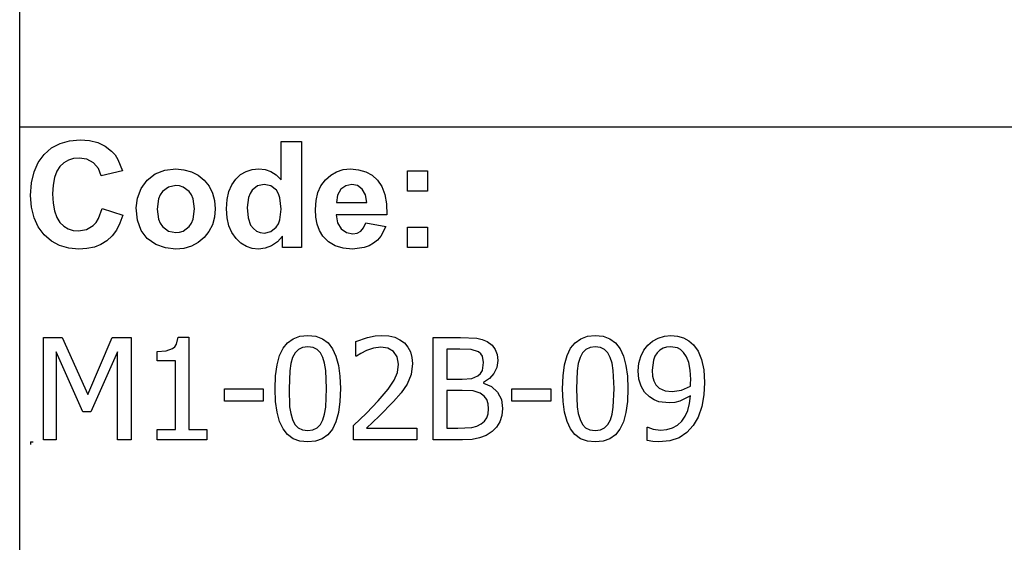
# Model space of a CAD drawing. Extents: x -8638 to 8638, y -6153 to 6153.
# Drawn here: x 3510 to 5433, y -4113 to -3094 of the extents above; entities that cross this region are included whole.
import ezdxf

# ---------------------------------------------------------------- set-up
doc = ezdxf.new("R2010")
doc.units = 0
doc.layers.get('0').update_dxf_attribs({"linetype": 'CONTINUOUS'})

msp = doc.modelspace()

# ---------------------------------------------------------------- linework, layer by layer
for p, q in [((3510.2, -3303.1), (3510.2, -2073.8)), ((3510.2, -4532.4), (3510.2, -3303.1)), ((8638, -3303.1), (3510.2, -3303.1)), ((3558.2, -3356.4), (3572.6, -3343.9)), ((3572.6, -3343.9), (3589, -3335)), ((3589, -3335), (3607.6, -3329.7)), ((3607.6, -3329.7), (3628.2, -3327.9)), ((3628.2, -3327.9), (3646.3, -3329.3)), ((3646.3, -3329.3), (3662.6, -3333.5)), ((3662.6, -3333.5), (3677.1, -3340.5)), ((3677.1, -3340.5), (3689.8, -3350.3)), ((4020.8, -3405.8), (4020.8, -3331.4)), ((4020.8, -3331.4), (4060.3, -3331.4)), ((4060.3, -3331.4), (4060.3, -3537.9)), ((3546.6, -3372.1), (3558.2, -3356.4)), ((3615.2, -3364.5), (3605.3, -3367.6)), ((3626.1, -3363.5), (3615.2, -3364.5)), ((3641.5, -3365.8), (3626.1, -3363.5)), ((3689.8, -3350.3), (3696.4, -3357.6)), ((3696.4, -3357.6), (3702.1, -3366.4)), ((3538.3, -3390.7), (3546.6, -3372.1)), ((3588.9, -3380), (3582.6, -3389.5)), ((3596.6, -3372.8), (3588.9, -3380)), ((3605.3, -3367.6), (3596.6, -3372.8)), ((3654.4, -3372.8), (3641.5, -3365.8)), ((3664, -3383.8), (3654.4, -3372.8)), ((3669.6, -3398.2), (3664, -3383.8)), ((3702.1, -3366.4), (3710.9, -3388.3)), ((3533.3, -3412.1), (3538.3, -3390.7)), ((3578.1, -3401.6), (3575.5, -3416.2)), ((3582.6, -3389.5), (3578.1, -3401.6)), ((3710.9, -3388.3), (3669.6, -3398.2)), ((3759.3, -3406.5), (3775.1, -3394.6)), ((3775.1, -3394.6), (3793.9, -3387.3)), ((3793.9, -3387.3), (3814.9, -3384.9)), ((3814.9, -3384.9), (3831.1, -3386.3)), ((3831.1, -3386.3), (3845.7, -3390.4)), ((3845.7, -3390.4), (3858.9, -3397.3)), ((3858.9, -3397.3), (3870.5, -3407)), ((3932.2, -3404.7), (3941.7, -3396)), ((3941.7, -3396), (3952.4, -3389.9)), ((3952.4, -3389.9), (3964.3, -3386.2)), ((3964.3, -3386.2), (3977.4, -3384.9)), ((3977.4, -3384.9), (3989.5, -3386.2)), ((3989.5, -3386.2), (4000.8, -3390.1)), ((4000.8, -3390.1), (4011.2, -3396.6)), ((4011.2, -3396.6), (4020.8, -3405.8)), ((4107.2, -3406), (4117.6, -3396.8)), ((4117.6, -3396.8), (4129.3, -3390.2)), ((4129.3, -3390.2), (4142.2, -3386.2)), ((4142.2, -3386.2), (4156.4, -3384.9)), ((4156.4, -3384.9), (4172.2, -3386.3)), ((4172.2, -3386.3), (4186.3, -3390.4)), ((4186.3, -3390.4), (4198.5, -3397.3)), ((4198.5, -3397.3), (4209.1, -3407)), ((4267.4, -3427.9), (4267.4, -3388.3)), ((4267.4, -3388.3), (4307, -3388.3)), ((4307, -3388.3), (4307, -3427.9)), ((3531.6, -3436.5), (3533.3, -3412.1)), ((3575.5, -3416.2), (3574.6, -3433.4)), ((3740.2, -3441.6), (3747.5, -3422.8)), ((3747.5, -3422.8), (3759.3, -3406.5)), ((3800.7, -3420.1), (3788.9, -3429)), ((3815, -3417.2), (3800.7, -3420.1)), ((3822.4, -3417.9), (3815, -3417.2)), ((3829.2, -3420.1), (3822.4, -3417.9)), ((3841, -3429), (3829.2, -3420.1)), ((3870.5, -3407), (3880, -3418.7)), ((3880, -3418.7), (3886.8, -3431.9)), ((3918.8, -3429.1), (3924.3, -3415.7)), ((3924.3, -3415.7), (3932.2, -3404.7)), ((3974.9, -3418), (3964.2, -3426.4)), ((3987.8, -3415.2), (3974.9, -3418)), ((4001, -3418), (3987.8, -3415.2)), ((4011.6, -3426.5), (4001, -3418)), ((4092.7, -3431.1), (4098.7, -3417.5)), ((4098.7, -3417.5), (4107.2, -3406)), ((4147, -3417.6), (4137.4, -3424.6)), ((4158.8, -3415.2), (4147, -3417.6)), ((4170, -3417.4), (4158.8, -3415.2)), ((4179.4, -3424.1), (4170, -3417.4)), ((4209.1, -3407), (4217.5, -3419.4)), ((4217.5, -3419.4), (4223.3, -3434.9)), ((3533.3, -3459.5), (3531.6, -3436.5)), ((3574.6, -3433.4), (3575.4, -3451.5)), ((3737.8, -3461), (3740.2, -3441.6)), ((3784.3, -3435.6), (3781, -3443.4)), ((3788.9, -3429), (3784.3, -3435.6)), ((3845.6, -3435.6), (3841, -3429)), ((3848.8, -3443.4), (3845.6, -3435.6)), ((3886.8, -3431.9), (3890.8, -3446.6)), ((3915.4, -3444.6), (3918.8, -3429.1)), ((3957.1, -3440.4), (3954.7, -3459.8)), ((3960.1, -3432.7), (3957.1, -3440.4)), ((3964.2, -3426.4), (3960.1, -3432.7)), ((4015.7, -3433.1), (4011.6, -3426.5)), ((4018.6, -3441.5), (4015.7, -3433.1)), ((4020.9, -3463.6), (4018.6, -3441.5)), ((4089, -3446.6), (4092.7, -3431.1)), ((4131.1, -3435.8), (4129.1, -3450.3)), ((4137.4, -3424.6), (4131.1, -3435.8)), ((4185.8, -3435.1), (4179.4, -3424.1)), ((4188.2, -3450.3), (4185.8, -3435.1)), ((4223.3, -3434.9), (4226.7, -3453.2)), ((4307, -3427.9), (4267.4, -3427.9)), ((3538.2, -3480), (3533.3, -3459.5)), ((3575.4, -3451.5), (3578.1, -3466.9)), ((3740.2, -3484.8), (3737.8, -3461)), ((3781, -3443.4), (3778.4, -3463.1)), ((3851.5, -3462.8), (3848.8, -3443.4)), ((3890.8, -3446.6), (3892.2, -3462.7)), ((3914.3, -3462.5), (3915.4, -3444.6)), ((3954.7, -3459.8), (3956.4, -3480.5)), ((4087.8, -3464.2), (4089, -3446.6)), ((4129.1, -3450.3), (4188.2, -3450.3)), ((4226.7, -3453.2), (4227.5, -3474.5)), ((3546.5, -3498), (3538.2, -3480)), ((3578.1, -3466.9), (3582.5, -3479.4)), ((3582.5, -3479.4), (3588.7, -3489.1)), ((3664.1, -3481.6), (3671, -3462)), ((3671, -3462), (3711.5, -3474.8)), ((3711.5, -3474.8), (3706.1, -3490.6)), ((3778.4, -3463.1), (3781, -3482.7)), ((3848.8, -3482.7), (3851.5, -3462.8)), ((3890.8, -3478.9), (3886.7, -3493.7)), ((3892.2, -3462.7), (3890.8, -3478.9)), ((3915.4, -3480.1), (3914.3, -3462.5)), ((3918.9, -3495.6), (3915.4, -3480.1)), ((3956.4, -3480.5), (3961.3, -3494.5)), ((4018.5, -3483.9), (4020.9, -3463.6)), ((4088.7, -3479.1), (4087.8, -3464.2)), ((4091.5, -3492.7), (4088.7, -3479.1)), ((4227.5, -3474.5), (4128.4, -3474.5)), ((4128.4, -3474.5), (4131, -3490.1)), ((3558.1, -3513.3), (3546.5, -3498)), ((3588.7, -3489.1), (3596.2, -3496.4)), ((3596.2, -3496.4), (3604.9, -3501.6)), ((3640.7, -3503.1), (3653.9, -3495.2)), ((3653.9, -3495.2), (3659.4, -3489.2)), ((3659.4, -3489.2), (3664.1, -3481.6)), ((3706.1, -3490.6), (3699.1, -3504.2)), ((3747.5, -3504.7), (3740.2, -3484.8)), ((3781, -3482.7), (3784.3, -3490.6)), ((3784.3, -3490.6), (3788.9, -3497.2)), ((3788.9, -3497.2), (3800.7, -3506)), ((3829.2, -3506), (3841, -3497.2)), ((3841, -3497.2), (3845.6, -3490.6)), ((3845.6, -3490.6), (3848.8, -3482.7)), ((3886.7, -3493.7), (3879.9, -3507)), ((3924.6, -3509.1), (3918.9, -3495.6)), ((3961.3, -3494.5), (3966.6, -3501.3)), ((4000.7, -3507.1), (4011.3, -3498.4)), ((4011.3, -3498.4), (4015.5, -3491.8)), ((4015.5, -3491.8), (4018.5, -3483.9)), ((4096.1, -3504.9), (4091.5, -3492.7)), ((4131, -3490.1), (4137.9, -3501.9)), ((4176.4, -3506.6), (4182, -3500)), ((4182, -3500), (4186, -3490.3)), ((4186, -3490.3), (4225.4, -3496.9)), ((4225.4, -3496.9), (4215.6, -3516)), ((4267.4, -3537.9), (4267.4, -3498.3)), ((4267.4, -3498.3), (4307, -3498.3)), ((4307, -3498.3), (4307, -3537.9)), ((3572.2, -3525.6), (3558.1, -3513.3)), ((3604.9, -3501.6), (3614.5, -3504.7)), ((3614.5, -3504.7), (3625.3, -3505.8)), ((3625.3, -3505.8), (3640.7, -3503.1)), ((3690.6, -3515.7), (3680.6, -3525)), ((3699.1, -3504.2), (3690.6, -3515.7)), ((3759.5, -3520.5), (3747.5, -3504.7)), ((3800.7, -3506), (3815, -3509)), ((3815, -3509), (3822.4, -3508.3)), ((3822.4, -3508.3), (3829.2, -3506)), ((3870.3, -3518.9), (3858.6, -3528.7)), ((3879.9, -3507), (3870.3, -3518.9)), ((3932.7, -3520.5), (3924.6, -3509.1)), ((3966.6, -3501.3), (3972.8, -3506.1)), ((3972.8, -3506.1), (3980, -3509)), ((3980, -3509), (3988.1, -3510)), ((3988.1, -3510), (4000.7, -3507.1)), ((4023.6, -3515.9), (4013.6, -3527.1)), ((4023.6, -3537.9), (4023.6, -3515.9)), ((4102.6, -3515.8), (4096.1, -3504.9)), ((4113.2, -3526.9), (4102.6, -3515.8)), ((4137.9, -3501.9), (4148.2, -3509.2)), ((4148.2, -3509.2), (4160.8, -3511.7)), ((4160.8, -3511.7), (4169.3, -3510.4)), ((4169.3, -3510.4), (4176.4, -3506.6)), ((4215.6, -3516), (4209.1, -3523.6)), ((3588.2, -3534.4), (3572.2, -3525.6)), ((3606, -3539.6), (3588.2, -3534.4)), ((3656, -3537.3), (3641.6, -3540.4)), ((3669, -3532.2), (3656, -3537.3)), ((3680.6, -3525), (3669, -3532.2)), ((3775.9, -3532), (3759.5, -3520.5)), ((3795, -3538.9), (3775.9, -3532)), ((3845.5, -3535.7), (3831, -3539.9)), ((3858.6, -3528.7), (3845.5, -3535.7)), ((3942.3, -3529.6), (3932.7, -3520.5)), ((3952.9, -3536.1), (3942.3, -3529.6)), ((3964.4, -3540), (3952.9, -3536.1)), ((4002, -3535), (3989.4, -3539.7)), ((4013.6, -3527.1), (4002, -3535)), ((4060.3, -3537.9), (4023.6, -3537.9)), ((4126.4, -3534.9), (4113.2, -3526.9)), ((4142.1, -3539.7), (4126.4, -3534.9)), ((4182.9, -3538.4), (4160.3, -3541.3)), ((4192.7, -3534.9), (4182.9, -3538.4)), ((4201.4, -3529.9), (4192.7, -3534.9)), ((4209.1, -3523.6), (4201.4, -3529.9)), ((4307, -3537.9), (4267.4, -3537.9)), ((3625.7, -3541.4), (3606, -3539.6)), ((3641.6, -3540.4), (3625.7, -3541.4)), ((3815.1, -3541.3), (3795, -3538.9)), ((3831, -3539.9), (3815.1, -3541.3)), ((3976.8, -3541.3), (3964.4, -3540)), ((3989.4, -3539.7), (3976.8, -3541.3)), ((4160.3, -3541.3), (4142.1, -3539.7)), ((4044.5, -3716.1), (4057.6, -3711.4)), ((4057.6, -3711.4), (4072.9, -3709.9)), ((4072.9, -3709.9), (4088.3, -3711.5)), ((4088.3, -3711.5), (4101.5, -3716.3)), ((4189.7, -3713.7), (4204.2, -3710.7)), ((4204.2, -3710.7), (4217.8, -3709.7)), ((4217.8, -3709.7), (4231, -3710.6)), ((4231, -3710.6), (4242.7, -3713.4)), ((4606, -3716.1), (4619.1, -3711.4)), ((4619.1, -3711.4), (4634.4, -3709.9)), ((4634.4, -3709.9), (4649.7, -3711.5)), ((4649.7, -3711.5), (4662.9, -3716.3)), ((4757.4, -3714.8), (4769.5, -3711.1)), ((4769.5, -3711.1), (4781.7, -3709.9)), ((4781.7, -3709.9), (4794.9, -3711)), ((4794.9, -3711), (4806.7, -3714.5)), ((3556.9, -3913.6), (3556.9, -3713.9)), ((3556.9, -3713.9), (3593.1, -3713.9)), ((3593.1, -3713.9), (3643, -3825)), ((3643, -3825), (3691.1, -3713.9)), ((3691.1, -3713.9), (3728, -3713.9)), ((3728, -3713.9), (3728, -3913.6)), ((3813.1, -3731.7), (3816.4, -3726.8)), ((3816.4, -3726.8), (3819.7, -3713.2)), ((3819.7, -3713.2), (3840.5, -3713.2)), ((3840.5, -3713.2), (3840.5, -3893.2)), ((4024.7, -3734.9), (4033.5, -3723.9)), ((4033.5, -3723.9), (4044.5, -3716.1)), ((4101.5, -3716.3), (4112.5, -3724.4)), ((4112.5, -3724.4), (4121.3, -3735.7)), ((4166.6, -3721.8), (4189.7, -3713.7)), ((4166.6, -3750.2), (4166.6, -3721.8)), ((4242.7, -3713.4), (4252.9, -3718.1)), ((4252.9, -3718.1), (4261.6, -3724.5)), ((4261.6, -3724.5), (4268.5, -3732.6)), ((4318, -3913.6), (4318, -3713.9)), ((4318, -3713.9), (4371, -3713.9)), ((4371, -3713.9), (4403, -3715.3)), ((4403, -3715.3), (4413.4, -3717.6)), ((4413.4, -3717.6), (4423.4, -3721.9)), ((4423.4, -3721.9), (4432.7, -3728.6)), ((4432.7, -3728.6), (4439.1, -3737)), ((4586.1, -3734.9), (4595, -3723.9)), ((4595, -3723.9), (4606, -3716.1)), ((4662.9, -3716.3), (4674, -3724.4)), ((4674, -3724.4), (4682.8, -3735.7)), ((4729.3, -3738.8), (4737.1, -3728.6)), ((4737.1, -3728.6), (4746.3, -3720.7)), ((4746.3, -3720.7), (4757.4, -3714.8)), ((4806.7, -3714.5), (4817.2, -3720.1)), ((4817.2, -3720.1), (4826.1, -3727.8)), ((4826.1, -3727.8), (4835.3, -3740.5)), ((3633.3, -3858.6), (3581.7, -3741.5)), ((3581.7, -3741.5), (3581.7, -3913.6)), ((3701.4, -3741.5), (3649.4, -3858.6)), ((3701.4, -3913.6), (3701.4, -3741.5)), ((3778.5, -3741.1), (3796.3, -3739.6)), ((3778.5, -3759.3), (3778.5, -3741.1)), ((3796.3, -3739.6), (3808.8, -3735.3)), ((3808.8, -3735.3), (3813.1, -3731.7)), ((4012.9, -3767.1), (4017.8, -3749.2)), ((4017.8, -3749.2), (4024.7, -3734.9)), ((4048.2, -3743.9), (4043.2, -3753)), ((4054.6, -3737.3), (4048.2, -3743.9)), ((4062.7, -3733.3), (4054.6, -3737.3)), ((4072.9, -3732), (4062.7, -3733.3)), ((4083.1, -3733.3), (4072.9, -3732)), ((4091.2, -3737.3), (4083.1, -3733.3)), ((4097.5, -3743.8), (4091.2, -3737.3)), ((4102.2, -3752.8), (4097.5, -3743.8)), ((4121.3, -3735.7), (4128, -3750.3)), ((4176.5, -3744.7), (4168.1, -3750.2)), ((4187.4, -3739.2), (4176.5, -3744.7)), ((4201.4, -3734.7), (4187.4, -3739.2)), ((4215.8, -3732.9), (4201.4, -3734.7)), ((4229.4, -3734.9), (4215.8, -3732.9)), ((4240.2, -3741), (4229.4, -3734.9)), ((4247.4, -3751.4), (4240.2, -3741)), ((4268.5, -3732.6), (4273.4, -3742)), ((4273.4, -3742), (4276.4, -3752.7)), ((4370, -3736.5), (4344.6, -3736.5)), ((4344.6, -3736.5), (4344.6, -3795)), ((4391.9, -3737.3), (4370, -3736.5)), ((4406.2, -3741.8), (4391.9, -3737.3)), ((4410.9, -3745.4), (4406.2, -3741.8)), ((4414, -3750.2), (4410.9, -3745.4)), ((4439.1, -3737), (4442.8, -3747.1)), ((4442.8, -3747.1), (4444.1, -3758.9)), ((4574.4, -3767.1), (4579.3, -3749.2)), ((4579.3, -3749.2), (4586.1, -3734.9)), ((4609.6, -3743.9), (4604.7, -3753)), ((4616, -3737.3), (4609.6, -3743.9)), ((4624.2, -3733.3), (4616, -3737.3)), ((4634.4, -3732), (4624.2, -3733.3)), ((4644.6, -3733.3), (4634.4, -3732)), ((4652.7, -3737.3), (4644.6, -3733.3)), ((4658.9, -3743.8), (4652.7, -3737.3)), ((4663.7, -3752.8), (4658.9, -3743.8)), ((4682.8, -3735.7), (4689.5, -3750.3)), ((4723.3, -3750.6), (4729.3, -3738.8)), ((4755.3, -3743.5), (4751, -3750.1)), ((4760.6, -3738.3), (4755.3, -3743.5)), ((4766.8, -3734.7), (4760.6, -3738.3)), ((4773.8, -3732.4), (4766.8, -3734.7)), ((4781.6, -3731.7), (4773.8, -3732.4)), ((4794.9, -3734.1), (4781.6, -3731.7)), ((4800.9, -3737.5), (4794.9, -3734.1)), ((4806.8, -3743), (4800.9, -3737.5)), ((4812.7, -3751.4), (4806.8, -3743)), ((4835.3, -3740.5), (4842.1, -3756.7)), ((3814.7, -3759.3), (3778.5, -3759.3)), ((3814.7, -3893.2), (3814.7, -3759.3)), ((4010, -3788.7), (4012.9, -3767.1)), ((4039.9, -3764.6), (4037.7, -3778.8)), ((4043.2, -3753), (4039.9, -3764.6)), ((4105.7, -3764.1), (4102.2, -3752.8)), ((4107.9, -3778), (4105.7, -3764.1)), ((4128, -3750.3), (4132.9, -3768.2)), ((4132.9, -3768.2), (4135.7, -3789.3)), ((4168.1, -3750.2), (4166.6, -3750.2)), ((4250, -3766), (4247.4, -3751.4)), ((4247.9, -3781.9), (4250, -3766)), ((4277.4, -3764.7), (4274.6, -3786.3)), ((4276.4, -3752.7), (4277.4, -3764.7)), ((4413.9, -3778.2), (4416.4, -3762.7)), ((4416.4, -3762.7), (4414, -3750.2)), ((4444.1, -3758.9), (4442.2, -3772.3)), ((4571.5, -3788.7), (4574.4, -3767.1)), ((4601.3, -3764.6), (4599.2, -3778.8)), ((4604.7, -3753), (4601.3, -3764.6)), ((4667.1, -3764.1), (4663.7, -3752.8)), ((4669.4, -3778), (4667.1, -3764.1)), ((4689.5, -3750.3), (4694.3, -3768.2)), ((4694.3, -3768.2), (4697.2, -3789.3)), ((4718.3, -3778.8), (4719.6, -3764)), ((4719.6, -3764), (4723.3, -3750.6)), ((4748, -3758), (4745.5, -3777.7)), ((4751, -3750.1), (4748, -3758)), ((4817.1, -3762.8), (4812.7, -3751.4)), ((4819.9, -3777.5), (4817.1, -3762.8)), ((4842.1, -3756.7), (4846.4, -3776.8)), ((4037.7, -3778.8), (4036.3, -3813.9)), ((4109.5, -3813.6), (4107.9, -3778)), ((4241.7, -3797.2), (4247.9, -3781.9)), ((4274.6, -3786.3), (4267.1, -3804.7)), ((4393.1, -3793.7), (4405.3, -3788.4)), ((4405.3, -3788.4), (4410.5, -3783.9)), ((4410.5, -3783.9), (4413.9, -3778.2)), ((4436.6, -3784.1), (4427.8, -3794.1)), ((4442.2, -3772.3), (4436.6, -3784.1)), ((4599.2, -3778.8), (4597.7, -3813.9)), ((4671, -3813.6), (4669.4, -3778)), ((4719.7, -3795.2), (4718.3, -3778.8)), ((4745.5, -3777.7), (4746.3, -3789.2)), ((4820.9, -3795.9), (4819.9, -3777.5)), ((4846.4, -3776.8), (4847.8, -3801.7)), ((4009, -3813.9), (4010, -3788.7)), ((4135.7, -3789.3), (4136.7, -3813.6)), ((4229.8, -3814.8), (4241.7, -3797.2)), ((4267.1, -3804.7), (4255.1, -3822)), ((4344.6, -3795), (4374.7, -3795)), ((4374.7, -3795), (4393.1, -3793.7)), ((4427.8, -3794.1), (4416, -3801.6)), ((4416, -3801.6), (4416, -3802.7)), ((4416, -3802.7), (4431.9, -3809.5)), ((4570.5, -3813.9), (4571.5, -3788.7)), ((4697.2, -3789.3), (4698.2, -3813.6)), ((4723.8, -3809), (4719.7, -3795.2)), ((4746.3, -3789.2), (4748.7, -3798.5)), ((4748.7, -3798.5), (4753, -3806.1)), ((4753, -3806.1), (4759.2, -3812.6)), ((4820.3, -3808.6), (4820.7, -3803.3)), ((4820.7, -3803.3), (4820.9, -3795.9)), ((4847.8, -3801.7), (4846.4, -3825.9)), ((3910.2, -3838.3), (3910.2, -3814)), ((3910.2, -3814), (3985.8, -3814)), ((3985.8, -3814), (3985.8, -3838.3)), ((4010, -3838.5), (4009, -3813.9)), ((4036.3, -3813.9), (4037.5, -3848.9)), ((4107.9, -3849.5), (4109.5, -3813.6)), ((4136.7, -3813.6), (4135.7, -3838.7)), ((4210.6, -3837.4), (4229.8, -3814.8)), ((4255.1, -3822), (4240.4, -3838.9)), ((4374.7, -3817.1), (4344.6, -3817.1)), ((4344.6, -3817.1), (4344.6, -3890.9)), ((4395.9, -3818.1), (4374.7, -3817.1)), ((4409.6, -3822.4), (4395.9, -3818.1)), ((4417.7, -3828), (4409.6, -3822.4)), ((4431.9, -3809.5), (4443.7, -3820.3)), ((4443.7, -3820.3), (4451, -3834.7)), ((4471.7, -3838.3), (4471.7, -3814)), ((4471.7, -3814), (4547.3, -3814)), ((4547.3, -3814), (4547.3, -3838.3)), ((4571.5, -3838.5), (4570.5, -3813.9)), ((4597.7, -3813.9), (4599, -3848.9)), ((4669.4, -3849.5), (4671, -3813.6)), ((4698.2, -3813.6), (4697.2, -3838.7)), ((4730.6, -3820.5), (4723.8, -3809)), ((4740, -3829.7), (4730.6, -3820.5)), ((4759.2, -3812.6), (4770.7, -3818.1)), ((4770.7, -3818.1), (4784.5, -3819.5)), ((4784.5, -3819.5), (4803, -3816.5)), ((4803, -3816.5), (4820.3, -3808.6)), ((4846.4, -3825.9), (4842.3, -3848.7)), ((3985.8, -3838.3), (3910.2, -3838.3)), ((4012.9, -3859.7), (4010, -3838.5)), ((4135.7, -3838.7), (4132.8, -3860.3)), ((4187.5, -3861.4), (4210.6, -3837.4)), ((4240.4, -3838.9), (4212.3, -3867.3)), ((4422.6, -3834.8), (4417.7, -3828)), ((4425, -3843.1), (4422.6, -3834.8)), ((4425.8, -3853.3), (4425, -3843.1)), ((4451, -3834.7), (4453.5, -3852.3)), ((4547.3, -3838.3), (4471.7, -3838.3)), ((4574.4, -3859.7), (4571.5, -3838.5)), ((4697.2, -3838.7), (4694.3, -3860.3)), ((4749.2, -3835.6), (4740, -3829.7)), ((4758.4, -3839.1), (4749.2, -3835.6)), ((4778.6, -3841.5), (4758.4, -3839.1)), ((4789.6, -3840.7), (4778.6, -3841.5)), ((4799.8, -3838.2), (4789.6, -3840.7)), ((4820.2, -3827.6), (4799.8, -3838.2)), ((4814.9, -3856.1), (4818.4, -3842.8)), ((4818.4, -3842.8), (4820.2, -3827.6)), ((3649.4, -3858.6), (3633.3, -3858.6)), ((4017.7, -3877.6), (4012.9, -3859.7)), ((4037.5, -3848.9), (4039.6, -3862.3)), ((4039.6, -3862.3), (4043.1, -3874.1)), ((4102.4, -3874.5), (4105.7, -3863.3)), ((4105.7, -3863.3), (4107.9, -3849.5)), ((4132.8, -3860.3), (4127.9, -3878.2)), ((4162.5, -3885.5), (4187.5, -3861.4)), ((4422.3, -3870.6), (4425, -3862.9)), ((4425, -3862.9), (4425.8, -3853.3)), ((4453.5, -3852.3), (4452, -3866.3)), ((4579.2, -3877.6), (4574.4, -3859.7)), ((4599, -3848.9), (4601, -3862.3)), ((4601, -3862.3), (4604.6, -3874.1)), ((4663.9, -3874.5), (4667.2, -3863.3)), ((4667.2, -3863.3), (4669.4, -3849.5)), ((4694.3, -3860.3), (4689.4, -3878.2)), ((4809.9, -3867.5), (4814.9, -3856.1)), ((4842.3, -3848.7), (4835.4, -3869)), ((4024.5, -3892.1), (4017.7, -3877.6)), ((4043.1, -3874.1), (4047.8, -3883.3)), ((4047.8, -3883.3), (4054.2, -3890)), ((4091.2, -3890.3), (4097.6, -3883.7)), ((4097.6, -3883.7), (4102.4, -3874.5)), ((4127.9, -3878.2), (4121.1, -3892.6)), ((4212.3, -3867.3), (4187.5, -3890.6)), ((4403.1, -3886.8), (4411.3, -3882.4)), ((4411.3, -3882.4), (4417.8, -3876.9)), ((4417.8, -3876.9), (4422.3, -3870.6)), ((4447.8, -3878.6), (4441.2, -3888.9)), ((4452, -3866.3), (4447.8, -3878.6)), ((4585.9, -3892.1), (4579.2, -3877.6)), ((4604.6, -3874.1), (4609.3, -3883.3)), ((4609.3, -3883.3), (4615.6, -3890)), ((4652.7, -3890.3), (4659, -3883.7)), ((4659, -3883.7), (4663.9, -3874.5)), ((4689.4, -3878.2), (4682.6, -3892.6)), ((4785.3, -3890), (4795, -3884.6)), ((4795, -3884.6), (4803.2, -3877.1)), ((4803.2, -3877.1), (4809.9, -3867.5)), ((4835.4, -3869), (4825.8, -3885.5)), ((3778.5, -3913.6), (3778.5, -3893.2)), ((3778.5, -3893.2), (3814.7, -3893.2)), ((3840.5, -3893.2), (3875.9, -3893.2)), ((3875.9, -3893.2), (3875.9, -3913.6)), ((4033.3, -3903.3), (4024.5, -3892.1)), ((4044.3, -3911.3), (4033.3, -3903.3)), ((4054.2, -3890), (4062.4, -3894.2)), ((4062.4, -3894.2), (4072.9, -3895.6)), ((4072.9, -3895.6), (4083, -3894.3)), ((4083, -3894.3), (4091.2, -3890.3)), ((4112.2, -3903.6), (4101.2, -3911.4)), ((4121.1, -3892.6), (4112.2, -3903.6)), ((4162.5, -3913.6), (4162.5, -3885.5)), ((4187.5, -3890.6), (4285.7, -3890.6)), ((4285.7, -3890.6), (4285.7, -3913.6)), ((4344.6, -3890.9), (4366.2, -3890.9)), ((4366.2, -3890.9), (4393.6, -3889.3)), ((4393.6, -3889.3), (4403.1, -3886.8)), ((4432.7, -3897.3), (4421, -3904.9)), ((4441.2, -3888.9), (4432.7, -3897.3)), ((4594.7, -3903.3), (4585.9, -3892.1)), ((4605.8, -3911.3), (4594.7, -3903.3)), ((4615.6, -3890), (4623.9, -3894.2)), ((4623.9, -3894.2), (4634.4, -3895.6)), ((4634.4, -3895.6), (4644.5, -3894.3)), ((4644.5, -3894.3), (4652.7, -3890.3)), ((4673.7, -3903.6), (4662.7, -3911.4)), ((4682.6, -3892.6), (4673.7, -3903.6)), ((4735.6, -3914.6), (4735.6, -3889)), ((4735.6, -3889), (4736.9, -3889)), ((4736.9, -3889), (4747.4, -3892.6)), ((4747.4, -3892.6), (4761.9, -3894.4)), ((4761.9, -3894.4), (4774.3, -3893.3)), ((4774.3, -3893.3), (4785.3, -3890)), ((4813.2, -3899.2), (4798.2, -3909.3)), ((4825.8, -3885.5), (4813.2, -3899.2)), ((3531.6, -3917.7), (3536.6, -3917.7)), ((3531.6, -3917.7), (3531.6, -3922.7)), ((3581.7, -3913.6), (3556.9, -3913.6)), ((3728, -3913.6), (3701.4, -3913.6)), ((3875.9, -3913.6), (3778.5, -3913.6)), ((4057.5, -3916.1), (4044.3, -3911.3)), ((4072.9, -3917.7), (4057.5, -3916.1)), ((4088.1, -3916.1), (4072.9, -3917.7)), ((4101.2, -3911.4), (4088.1, -3916.1)), ((4285.7, -3913.6), (4162.5, -3913.6)), ((4375.3, -3913.6), (4318, -3913.6)), ((4393.8, -3912.6), (4375.3, -3913.6)), ((4408.5, -3909.9), (4393.8, -3912.6)), ((4421, -3904.9), (4408.5, -3909.9)), ((4619, -3916.1), (4605.8, -3911.3)), ((4634.4, -3917.7), (4619, -3916.1)), ((4649.6, -3916.1), (4634.4, -3917.7)), ((4662.7, -3911.4), (4649.6, -3916.1)), ((4746.9, -3916.8), (4735.6, -3914.6)), ((4758.3, -3917.4), (4746.9, -3916.8)), ((4780.1, -3915.4), (4758.3, -3917.4)), ((4798.2, -3909.3), (4780.1, -3915.4))]:
    msp.add_line(p, q)

doc.saveas('drawing.dxf')
